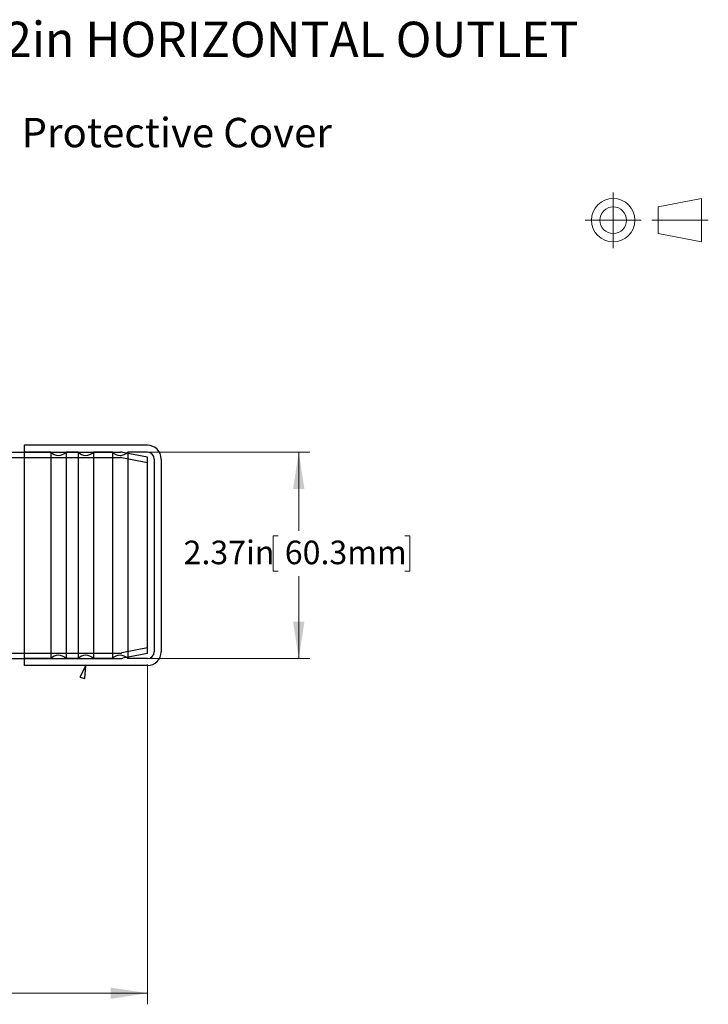
# Model space of a CAD drawing. Units: inches. Extents: x 0.98 to 7.46, y 0.79 to 10.26.
# Drawn here: x 4.88 to 7.31, y 6.56 to 10.04 of the extents above; entities that cross this region are included whole.
import ezdxf

# ---------------------------------------------------------------- set-up
doc = ezdxf.new("R2010")
doc.units = ezdxf.units.IN
doc.header["$MEASUREMENT"] = 0
doc.linetypes.add('CENTERX2', pattern=[0.8, 0.5, -0.1, 0.1, -0.1])
doc.styles.add('SLDTEXTSTYLE0', font='TXT', dxfattribs={"width": 0.605})
doc.dimstyles.new('SLDDIMSTYLE0', dxfattribs={"dimtxt": 0.080892, "dimasz": 0.13, "dimexe": 0, "dimexo": 0.0625, "dimgap": 0.020223, "dimtad": 1, "dimlfac": 3.25, "dimrnd": 1e-09, "dimzin": 12, "dimdsep": 46, "dimtxsty": 'SLDTEXTSTYLE0', "dimsah": 1, "dimcen": 0.09, "dimadec": 0, "dimazin": 3, "dimtfac": 1, "dimtofl": 0, "dimtmove": 0, "dimatfit": 3, "dimfxl": 0, "dimfrac": 2, "dimtolj": 1, "dimtzin": 12, "dimarcsym": 0})
doc.dimstyles.new('SLDDIMSTYLE1', dxfattribs={"dimtxt": 0.080892, "dimasz": 0.13, "dimexe": 0, "dimexo": 0.0625, "dimgap": 0.020223, "dimtad": 0, "dimtih": 1, "dimtoh": 1, "dimlfac": 3.25, "dimrnd": 1e-09, "dimzin": 12, "dimdsep": 46, "dimtxsty": 'SLDTEXTSTYLE0', "dimsah": 1, "dimcen": 0.09, "dimadec": 0, "dimazin": 3, "dimtfac": 1, "dimtofl": 0, "dimtmove": 0, "dimatfit": 3, "dimfxl": 0, "dimfrac": 2, "dimtolj": 1, "dimtzin": 12, "dimarcsym": 0})

# ---------------------------------------------------------------- blocks, each defined once
blk = doc.blocks.new('_D_1')
at = {"color": 7, "linetype": 'Continuous', "lineweight": 0}
for p, q in [((2.6235, 7.9663), (2.6235, 6.5574)), ((5.3279, 7.7598), (5.3279, 6.5574)), ((3.3695, 6.7396), (3.351, 6.7396)), ((3.351, 6.7396), (3.351, 6.6153)), ((3.7862, 6.7396), (3.8047, 6.7396)), ((3.8047, 6.7396), (3.8047, 6.6153)), ((2.6235, 6.5968), (5.3279, 6.5968)), ((3.351, 6.6153), (3.3695, 6.6153)), ((3.8047, 6.6153), (3.7862, 6.6153))]:
    blk.add_line(p, q, dxfattribs=at)
for points in [[(2.6235, 6.5968), (2.7535, 6.5768), (2.7535, 6.6168)], [(5.3279, 6.5968), (5.1979, 6.6168), (5.1979, 6.5768)]]:
    blk.add_solid(points, dxfattribs=at)
at = {"color": 7, "linetype": 'Continuous', "lineweight": 0, "char_height": 0.08333, "attachment_point": 1, "style": 'SLDTEXTSTYLE0'}
for s, insert in [('8.79in', (3.0347, 6.7228)), ('223mm', (3.3927, 6.7228))]:
    blk.add_mtext(s, dxfattribs=dict(at, insert=insert))
blk = doc.blocks.new('_D_2')
at = {"color": 7, "linetype": 'Continuous', "lineweight": 0}
for p, q in [((5.2721, 8.5115), (5.9027, 8.5115)), ((5.8633, 8.5115), (5.8633, 8.2335)), ((5.7908, 8.215), (5.7722, 8.215)), ((5.7722, 8.215), (5.7722, 8.0908)), ((6.2383, 8.215), (6.2568, 8.215)), ((6.2568, 8.215), (6.2568, 8.0908)), ((5.7722, 8.0908), (5.7908, 8.0908)), ((6.2568, 8.0908), (6.2383, 8.0908)), ((5.8633, 7.781), (5.8633, 8.0723)), ((5.2721, 7.781), (5.9027, 7.781))]:
    blk.add_line(p, q, dxfattribs=at)
for points in [[(5.8633, 8.5115), (5.8433, 8.3815), (5.8833, 8.3815)], [(5.8633, 7.781), (5.8833, 7.911), (5.8433, 7.911)]]:
    blk.add_solid(points, dxfattribs=at)
at = {"color": 7, "linetype": 'Continuous', "lineweight": 0, "char_height": 0.08333, "attachment_point": 1, "style": 'SLDTEXTSTYLE0'}
for s, insert in [('2.37in', (5.4559, 8.1982)), ('60.3mm', (5.8139, 8.1982))]:
    blk.add_mtext(s, dxfattribs=dict(at, insert=insert))

msp = doc.modelspace()

# ---------------------------------------------------------------- linework, layer by layer
at = {"color": 7, "linetype": 'CENTERX2', "lineweight": 15}
for p, q in [((6.9757, 9.4308), (6.9757, 9.2334)), ((6.877, 9.3321), (7.0744, 9.3321)), ((7.3121, 9.3321), (7.112, 9.3321))]:
    msp.add_line(p, q, dxfattribs=at)
at = {"color": 7, "linetype": 'Continuous', "lineweight": 15}
for p, q in [((7.2886, 9.4089), (7.1342, 9.3793)), ((7.2886, 9.2553), (7.2886, 9.4089)), ((7.1342, 9.3793), (7.1342, 9.2848)), ((7.1342, 9.2848), (7.2886, 9.2553))]:
    msp.add_line(p, q, dxfattribs=at)
at = {"color": 7, "linetype": 'Continuous'}
for p, q in [((4.5318, 8.5115), (4.8918, 8.5115)), ((4.8918, 8.5357), (4.8918, 7.7568)), ((5.3279, 8.5357), (4.8918, 8.5357)), ((4.8918, 8.5115), (5.2328, 8.5115)), ((4.9859, 8.5115), (4.8918, 8.5115)), ((4.9859, 8.5115), (4.9859, 7.781)), ((5.0401, 8.5115), (5.0401, 7.781)), ((5.0828, 8.5115), (5.0401, 8.5115)), ((5.0828, 8.5115), (5.0828, 7.781)), ((5.137, 8.5115), (5.137, 7.781)), ((5.2039, 8.5115), (5.137, 8.5115)), ((5.2039, 8.5115), (5.2039, 7.781)), ((5.3279, 8.4933), (5.2413, 8.5106)), ((5.2581, 8.5115), (5.2581, 7.781)), ((5.3279, 8.5115), (5.2581, 8.5115)), ((4.5318, 8.4921), (5.2328, 8.4921)), ((5.3279, 8.4735), (5.2375, 8.4916)), ((5.3279, 7.7992), (5.3279, 8.4933)), ((5.3522, 8.4872), (5.3522, 7.8052)), ((5.3764, 8.4872), (5.3764, 7.8052)), ((5.3279, 7.8189), (5.2375, 7.8009)), ((4.5308, 7.8004), (5.2328, 7.8004)), ((4.5308, 7.781), (4.8918, 7.781)), ((4.8918, 7.781), (5.2328, 7.781)), ((4.9859, 7.781), (4.8918, 7.781)), ((5.0828, 7.781), (5.0401, 7.781)), ((5.2039, 7.781), (5.137, 7.781)), ((5.3279, 7.7992), (5.2413, 7.7818)), ((5.3279, 7.781), (5.2581, 7.781)), ((5.3279, 7.7568), (4.8918, 7.7568)), ((5.1099, 7.7568), (5.0894, 7.7152)), ((5.1069, 7.7105), (5.1099, 7.7568)), ((5.0894, 7.7152), (5.1069, 7.7105))]:
    msp.add_line(p, q, dxfattribs=at)
at = {"color": 7, "linetype": 'Continuous', "lineweight": 15}
for radius in [0.0768, 0.0472]:
    msp.add_circle((6.9757, 9.3321), radius, dxfattribs=at)
at = {"color": 7, "linetype": 'Continuous'}
for centre, radius, start, end in [((5.013, 8.5357), 0.0363, 221.8103, 318.1897), ((5.1099, 8.5357), 0.0363, 221.8103, 318.1897), ((5.231, 8.5357), 0.0363, 221.8103, 318.1897), ((5.2328, 8.4679), 0.0436, 78.6901, 90), ((5.3279, 8.4872), 0.0485, 0, 90), ((5.3279, 8.4872), 0.0242, 0, 90), ((5.2328, 8.4679), 0.0242, 78.6901, 90), ((5.3279, 7.8052), 0.0485, 270, 0), ((5.3279, 7.8052), 0.0242, 270, 0), ((5.013, 7.7568), 0.0363, 41.8103, 138.1897), ((5.1099, 7.7568), 0.0363, 41.8103, 138.1897), ((5.231, 7.7568), 0.0363, 41.8103, 138.1897), ((5.2328, 7.8246), 0.0242, 270, 281.3099), ((5.2328, 7.8246), 0.0436, 270, 281.3099)]:
    msp.add_arc(centre, radius, start, end, dxfattribs=at)

# ---------------------------------------------------------------- texts
at = {"color": 7, "linetype": 'Continuous', "lineweight": 0, "attachment_point": 1, "style": 'SLDTEXTSTYLE0'}
for s, insert, char_height in [('ACO 8in HYGIENIC FLOOR DRAIN, FIXED HEIGHT, 2in HORIZONTAL OUTLET', (0.9842, 10.0347), 0.125), ('Protective Cover', (4.8826, 9.6944), 0.104167)]:
    msp.add_mtext(s, dxfattribs=dict(at, insert=insert, char_height=char_height))

# ---------------------------------------------------------------- dimensions: what is measured, and where the dimension line sits
at = {"color": 7, "linetype": 'Continuous', "lineweight": 0}
dim = msp.add_linear_dim(base=(5.8633, 7.781), p1=(5.2328, 8.5115), p2=(5.2328, 7.781), angle=90, dimstyle='SLDDIMSTYLE1', dxfattribs=at)
dim.commit()
dim.dimension.update_dxf_attribs({"geometry": '_D_2', "text_midpoint": (5.8633, 8.1529), "dimtype": 160})
dim = msp.add_linear_dim(base=(5.3279, 6.5968), p1=(2.6235, 8.0056), p2=(5.3279, 7.7992), dimstyle='SLDDIMSTYLE0', dxfattribs=at)
dim.commit()
dim.dimension.update_dxf_attribs({"geometry": '_D_1', "text_midpoint": (3.4266, 6.5968), "dimtype": 160})

doc.saveas('drawing.dxf')
